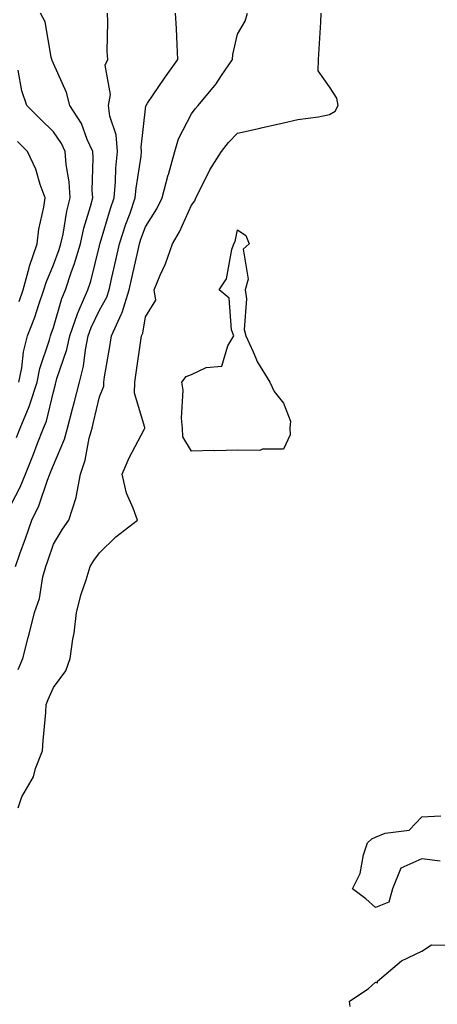
# Model space of a CAD drawing. Units: inches. Extents: x 1042403 to 1043848, y 7223978 to 7226618.
# Drawn here: x 1043431 to 1043521, y 7225147 to 7225361 of the extents above; entities that cross this region are included whole.
import ezdxf

# ---------------------------------------------------------------- set-up
doc = ezdxf.new("R2010")
doc.units = ezdxf.units.IN
doc.header["$MEASUREMENT"] = 0
doc.layers.add('Contour_10427223', color=7, linetype='Continuous', true_color=0xfa8dbc)

msp = doc.modelspace()

# ---------------------------------------------------------------- linework, layer by layer
at = {"layer": 'Contour_10427223'}
for points in [[(1043428.05, 7225253.83, 2781), (1043430.84, 7225259.13, 2781), (1043431.96, 7225261.92, 2781), (1043433.73, 7225266.24, 2781), (1043434.53, 7225268.4, 2781), (1043435.9, 7225271.92, 2781), (1043436.53, 7225273.44, 2781), (1043438.05, 7225279.79, 2781), (1043438.52, 7225281.45, 2781), (1043438.83, 7225282.7, 2781), (1043440.98, 7225288.99, 2781), (1043441.59, 7225291.92, 2781), (1043443.26, 7225296.71, 2781), (1043443.67, 7225297.55, 2781), (1043445.53, 7225301.92, 2781), (1043446.16, 7225303.81, 2781), (1043448.05, 7225311.49, 2781), (1043448.13, 7225311.84, 2781), (1043448.15, 7225311.92, 2781), (1043448.21, 7225312.08, 2781), (1043450.43, 7225319.54, 2781), (1043451.25, 7225321.92, 2781), (1043451.57, 7225325.44, 2781), (1043451.64, 7225328.33, 2781), (1043452, 7225331.92, 2781), (1043451.68, 7225335.55, 2781), (1043450.34, 7225339.63, 2781), (1043450.02, 7225341.92, 2781), (1043450.45, 7225344.32, 2781), (1043449.28, 7225350.69, 2781), (1043449.85, 7225351.92, 2781), (1043449.75, 7225353.62, 2781), (1043449.87, 7225360.1, 2781), (1043449.77, 7225361.92, 2781)], [(1043429.81, 7225241.92, 2780), (1043430.78, 7225244.65, 2780), (1043432, 7225247.97, 2780), (1043433.36, 7225251.92, 2780), (1043434.89, 7225255.08, 2780), (1043436.78, 7225260.65, 2780), (1043437.29, 7225261.92, 2780), (1043437.5, 7225262.47, 2780), (1043438.05, 7225263.91, 2780), (1043440.45, 7225269.52, 2780), (1043441.12, 7225271.92, 2780), (1043442.21, 7225276.08, 2780), (1043442.58, 7225277.39, 2780), (1043443.69, 7225281.92, 2780), (1043444.59, 7225285.38, 2780), (1043445, 7225288.87, 2780), (1043445.63, 7225291.92, 2780), (1043446.25, 7225293.72, 2780), (1043448.05, 7225297.49, 2780), (1043449.65, 7225300.32, 2780), (1043450.14, 7225301.92, 2780), (1043450.76, 7225304.63, 2780), (1043451.64, 7225308.33, 2780), (1043452.44, 7225311.92, 2780), (1043453.81, 7225316.16, 2780), (1043454.69, 7225318.56, 2780), (1043455.84, 7225321.92, 2780), (1043456.02, 7225323.95, 2780), (1043457.09, 7225330.96, 2780), (1043457.19, 7225331.92, 2780), (1043457.11, 7225332.86, 2780), (1043458.05, 7225341.16, 2780), (1043458.15, 7225341.82, 2780), (1043458.21, 7225341.92, 2780), (1043458.52, 7225342.39, 2780), (1043462.15, 7225347.82, 2780), (1043465.08, 7225351.92, 2780), (1043464.91, 7225355.06, 2780), (1043464.79, 7225358.66, 2780), (1043464.59, 7225361.92, 2780)], [(1043430.06, 7225269.91, 2782), (1043430.84, 7225271.92, 2782), (1043432.76, 7225276.63, 2782), (1043432.95, 7225277.02, 2782), (1043434.51, 7225281.92, 2782), (1043435.12, 7225284.85, 2782), (1043437.21, 7225291.08, 2782), (1043437.42, 7225291.92, 2782), (1043437.6, 7225292.37, 2782), (1043438.05, 7225293.78, 2782), (1043439.91, 7225300.06, 2782), (1043440.69, 7225301.92, 2782), (1043442.01, 7225305.88, 2782), (1043442.58, 7225307.39, 2782), (1043443.91, 7225311.92, 2782), (1043444.67, 7225315.3, 2782), (1043446.1, 7225319.97, 2782), (1043446.59, 7225321.92, 2782), (1043446.49, 7225323.48, 2782), (1043446.72, 7225330.59, 2782), (1043446.62, 7225331.92, 2782), (1043445.41, 7225334.56, 2782), (1043444.14, 7225338.01, 2782), (1043441.62, 7225341.92, 2782), (1043440.88, 7225344.75, 2782), (1043438.05, 7225351.02, 2782), (1043437.8, 7225351.67, 2782), (1043437.72, 7225351.92, 2782), (1043437.54, 7225352.43, 2782), (1043436.23, 7225360.1, 2782), (1043435.22, 7225361.92, 2782)], [(1043430.43, 7225189.54, 2778), (1043431.21, 7225191.92, 2778), (1043433.71, 7225196.26, 2778), (1043434.16, 7225198.03, 2778), (1043435.67, 7225201.92, 2778), (1043435.84, 7225204.13, 2778), (1043436.37, 7225210.24, 2778), (1043436.51, 7225211.92, 2778), (1043436.94, 7225213.03, 2778), (1043438.05, 7225215.65, 2778), (1043440.75, 7225219.22, 2778), (1043441.68, 7225221.92, 2778), (1043442.25, 7225226.12, 2778), (1043442.56, 7225227.41, 2778), (1043443.05, 7225231.92, 2778), (1043444.1, 7225235.87, 2778), (1043445.16, 7225239.03, 2778), (1043446.02, 7225241.92, 2778), (1043446.8, 7225243.17, 2778), (1043448.05, 7225244.87, 2778), (1043451.64, 7225248.33, 2778), (1043456.29, 7225251.92, 2778), (1043455.41, 7225254.56, 2778), (1043453.95, 7225257.82, 2778), (1043452.99, 7225261.92, 2778), (1043454.53, 7225265.44, 2778), (1043457.74, 7225271.61, 2778), (1043457.89, 7225271.92, 2778), (1043457.89, 7225272.08, 2778), (1043455.65, 7225279.52, 2778), (1043455.75, 7225281.92, 2778), (1043456.06, 7225283.91, 2778), (1043457.03, 7225290.9, 2778), (1043457.19, 7225291.92, 2778), (1043457.46, 7225292.51, 2778), (1043458.05, 7225296.06, 2778), (1043460.3, 7225299.67, 2778), (1043459.91, 7225301.92, 2778), (1043461.23, 7225305.1, 2778), (1043462.39, 7225307.58, 2778), (1043463.93, 7225311.92, 2778), (1043465.45, 7225314.52, 2778), (1043468.05, 7225320.3, 2778), (1043468.75, 7225321.22, 2778), (1043469.01, 7225321.92, 2778), (1043470.08, 7225323.95, 2778), (1043472.01, 7225327.96, 2778), (1043474.57, 7225331.92, 2778), (1043476.1, 7225333.87, 2778), (1043478.05, 7225335.94, 2778), (1043482.97, 7225337, 2778), (1043483.17, 7225337.04, 2778), (1043488.05, 7225338.15, 2778), (1043491.12, 7225338.85, 2778), (1043495.61, 7225339.48, 2778), (1043498.05, 7225339.97, 2778), (1043499.28, 7225340.69, 2778), (1043499.94, 7225341.92, 2778), (1043499.61, 7225343.48, 2778), (1043498.05, 7225345.98, 2778), (1043495.55, 7225349.42, 2778), (1043495.67, 7225351.92, 2778), (1043495.76, 7225354.21, 2778), (1043496.16, 7225360.03, 2778), (1043496.25, 7225361.92, 2778)], [(1043430.43, 7225219.54, 2779), (1043431.41, 7225221.92, 2779), (1043432.58, 7225226.45, 2779), (1043432.8, 7225227.17, 2779), (1043433.93, 7225231.92, 2779), (1043435, 7225234.97, 2779), (1043435.78, 7225239.65, 2779), (1043436.39, 7225241.92, 2779), (1043436.82, 7225243.15, 2779), (1043438.05, 7225246.72, 2779), (1043440, 7225249.97, 2779), (1043441.41, 7225251.92, 2779), (1043442.97, 7225256.84, 2779), (1043443.03, 7225256.94, 2779), (1043443.91, 7225261.92, 2779), (1043444.98, 7225264.99, 2779), (1043445.84, 7225269.71, 2779), (1043446.45, 7225271.92, 2779), (1043446.78, 7225273.19, 2779), (1043448.05, 7225278.74, 2779), (1043448.97, 7225281, 2779), (1043448.99, 7225281.92, 2779), (1043449.16, 7225283.03, 2779), (1043450.32, 7225289.65, 2779), (1043450.67, 7225291.92, 2779), (1043452.84, 7225296.71, 2779), (1043452.99, 7225296.98, 2779), (1043454.5, 7225301.92, 2779), (1043455.16, 7225304.81, 2779), (1043456.37, 7225310.24, 2779), (1043456.74, 7225311.92, 2779), (1043457.05, 7225312.92, 2779), (1043458.05, 7225315.61, 2779), (1043460.49, 7225319.48, 2779), (1043461.7, 7225321.92, 2779), (1043463.01, 7225326.88, 2779), (1043463.03, 7225326.94, 2779), (1043464.46, 7225331.92, 2779), (1043465.26, 7225334.71, 2779), (1043468.05, 7225340.14, 2779), (1043468.81, 7225341.16, 2779), (1043469.53, 7225341.92, 2779), (1043473.38, 7225346.59, 2779), (1043474.59, 7225348.46, 2779), (1043476.92, 7225351.92, 2779), (1043477.01, 7225352.96, 2779), (1043478.05, 7225357.43, 2779), (1043479.73, 7225360.24, 2779), (1043480.18, 7225361.92, 2779)], [(1043430.53, 7225281.92, 2783), (1043431.16, 7225285.03, 2783), (1043431.53, 7225288.44, 2783), (1043432.41, 7225291.92, 2783), (1043434.01, 7225295.96, 2783), (1043434.89, 7225298.76, 2783), (1043436, 7225301.92, 2783), (1043436.45, 7225303.52, 2783), (1043438.05, 7225307.35, 2783), (1043439.3, 7225310.67, 2783), (1043439.67, 7225311.92, 2783), (1043440.14, 7225314.01, 2783), (1043440.96, 7225319.01, 2783), (1043441.7, 7225321.92, 2783), (1043441.49, 7225325.36, 2783), (1043440.84, 7225329.13, 2783), (1043440.61, 7225331.92, 2783), (1043439.81, 7225333.68, 2783), (1043438.05, 7225336.18, 2783), (1043435.18, 7225339.05, 2783), (1043432.27, 7225341.92, 2783), (1043431.21, 7225345.08, 2783), (1043430.37, 7225349.6, 2783)], [(1043430.61, 7225299.36, 2784), (1043431.51, 7225301.92, 2784), (1043432.82, 7225306.69, 2784), (1043432.89, 7225307.08, 2784), (1043434.55, 7225311.92, 2784), (1043434.87, 7225315.1, 2784), (1043435.98, 7225319.85, 2784), (1043436.23, 7225321.92, 2784), (1043435.18, 7225324.79, 2784), (1043434.26, 7225328.13, 2784), (1043432.42, 7225331.92, 2784), (1043430.24, 7225334.11, 2784)], [(1043522.03, 7225177.94, 2777), (1043518.05, 7225178.46, 2777), (1043513.52, 7225176.45, 2777), (1043511.68, 7225171.92, 2777), (1043510.88, 7225169.09, 2777), (1043508.05, 7225167.92, 2777), (1043505.94, 7225169.81, 2777), (1043502.99, 7225171.92, 2777), (1043504.67, 7225175.3, 2777), (1043505.43, 7225179.3, 2777), (1043506.29, 7225181.92, 2777), (1043507.19, 7225182.78, 2777), (1043508.05, 7225183.17, 2777), (1043510.12, 7225183.99, 2777), (1043515.3, 7225184.67, 2777), (1043518.05, 7225187.56, 2777), (1043522.19, 7225187.78, 2777)], [(1043502.52, 7225146.39, 2777), (1043502.37, 7225147.6, 2777), (1043506.39, 7225150.26, 2777), (1043508.05, 7225151.67, 2777), (1043508.44, 7225151.53, 2777), (1043508.42, 7225151.92, 2777), (1043513.67, 7225156.3, 2777), (1043518.05, 7225158.44, 2777), (1043520.16, 7225159.81, 2777), (1043525.82, 7225159.69, 2777)]]:
    msp.add_polyline3d(points, dxfattribs=at)
msp.add_polyline3d([(1043488.05, 7225267.33, 2777), (1043483.48, 7225267.35, 2777), (1043482.89, 7225267.08, 2777), (1043478.05, 7225267.1, 2777), (1043473.13, 7225267, 2777), (1043472.93, 7225267.04, 2777), (1043468.05, 7225266.92, 2777), (1043466.17, 7225270.05, 2777), (1043466.1, 7225271.92, 2777), (1043465.88, 7225274.09, 2777), (1043466.27, 7225280.14, 2777), (1043465.98, 7225281.92, 2777), (1043466.88, 7225283.09, 2777), (1043468.05, 7225283.58, 2777), (1043471.21, 7225285.08, 2777), (1043474.61, 7225285.36, 2777), (1043475.92, 7225289.79, 2777), (1043477.27, 7225291.92, 2777), (1043476.76, 7225293.21, 2777), (1043476.23, 7225300.1, 2777), (1043474.09, 7225301.92, 2777), (1043475.65, 7225304.32, 2777), (1043476.8, 7225310.67, 2777), (1043477.25, 7225311.92, 2777), (1043477.56, 7225312.41, 2777), (1043478.05, 7225314.95, 2777), (1043479.83, 7225313.7, 2777), (1043480.61, 7225311.92, 2777), (1043479.24, 7225310.73, 2777), (1043480.37, 7225304.24, 2777), (1043479.73, 7225301.92, 2777), (1043480.02, 7225299.95, 2777), (1043479.48, 7225293.35, 2777), (1043479.85, 7225291.92, 2777), (1043481.47, 7225288.5, 2777), (1043482.37, 7225286.24, 2777), (1043485.06, 7225281.92, 2777), (1043486.02, 7225279.89, 2777), (1043488.05, 7225277.31, 2777), (1043489.57, 7225273.44, 2777), (1043489.38, 7225271.92, 2777), (1043489.51, 7225270.46, 2777)], close=True, dxfattribs=at)

doc.saveas('drawing.dxf')
